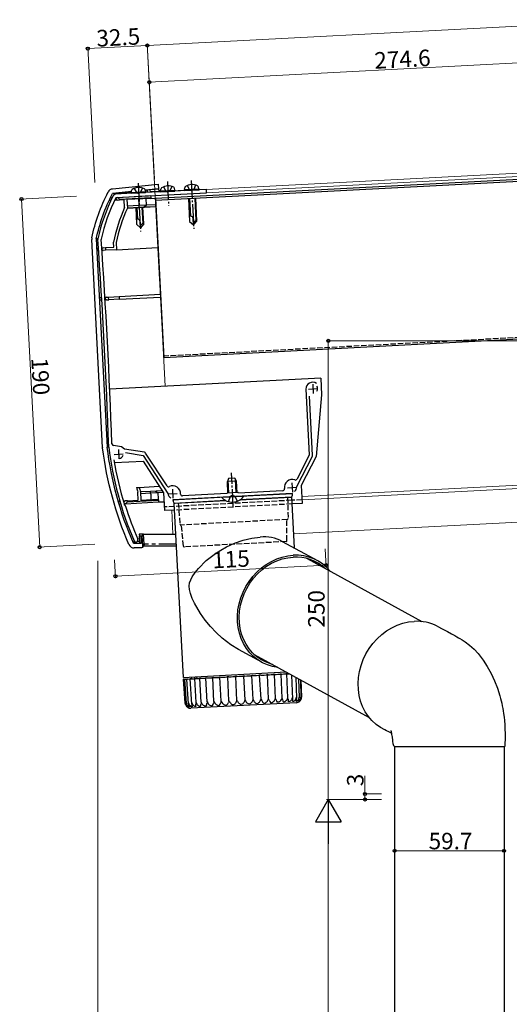
# Model space of a CAD drawing. Extents: x 0 to 1980, y 0 to 3204.
# Drawn here: x 286 to 553, y 2128 to 2665 of the extents above; entities that cross this region are included whole.
import ezdxf

# ---------------------------------------------------------------- set-up
doc = ezdxf.new("R2010")
doc.units = 0
for name, pattern in [('PHANTOM', [12.7, 6.35, -1.27, 1.27, -1.27, 1.27, -1.27]), ('YCENTER_1', [13, 10, -1, 1, -1]), ('YHIDDEN_1', [4, 3, -1])]:
    doc.linetypes.add(name, pattern=pattern)
for name, color, linetype, lineweight in [('YKK_11', 7, 'CONTINUOUS', 30), ('YKK_12', 2, 'CONTINUOUS', 13), ('YKK_13', 4, 'CONTINUOUS', 30), ('YKK_D', 6, 'CONTINUOUS', 13)]:
    doc.layers.add(name, color=color, linetype=linetype, lineweight=lineweight)
doc.styles.get("Standard").update_dxf_attribs({"font": 'txt', "bigfont": 'BIGFONT'})

msp = doc.modelspace()

# ---------------------------------------------------------------- linework, layer by layer
at = {"layer": 'YKK_11', "linetype": 'ByBlock', "lineweight": -2, "ltscale": 0.5}
for p, q in [((338.41, 2568.31), (387.62, 2570.89)), ((379.08, 2572.25), (351.04, 2570.78)), ((379.27, 2572.14), (379.08, 2572.25)), ((379.82, 2572.17), (379.27, 2572.14)), ((380, 2572.29), (379.82, 2572.17)), ((387.53, 2572.69), (380, 2572.29)), ((387.62, 2570.89), (387.53, 2572.69)), ((338.16, 2568.15), (338.41, 2568.31)), ((350.12, 2570.73), (338.26, 2570.11)), ((350.31, 2570.62), (350.12, 2570.73)), ((350.86, 2570.65), (350.31, 2570.62)), ((351.04, 2570.78), (350.86, 2570.65)), ((441.8, 2463.78), (443.68, 2427.91)), ((445.49, 2427.79), (443.8, 2459.99)), ((341.31, 2432.4), (336.89, 2433.1)), ((342.86, 2431.14), (341.31, 2432.4)), ((353.77, 2429.41), (342.86, 2431.14)), ((343.48, 2429.22), (353.14, 2427.69)), ((353.14, 2427.69), (366.6, 2406.96)), ((366.09, 2411.05), (354.45, 2428.97)), ((436.9, 2410.64), (445.38, 2427.29)), ((443.68, 2427.91), (436.98, 2414.76)), ((369.15, 2403.5), (401.46, 2405.19)), ((398.62, 2406.84), (374.55, 2405.58)), ((398.81, 2407.05), (398.62, 2406.84)), ((404.8, 2407.37), (398.81, 2407.05)), ((401.46, 2405.19), (401.63, 2405.32)), ((401.63, 2405.32), (402.18, 2405.35)), ((402.18, 2405.35), (402.37, 2405.24)), ((402.37, 2405.24), (434.73, 2406.93)), ((405.01, 2407.18), (404.8, 2407.37)), ((429.14, 2408.44), (405.01, 2407.18)), ((342.95, 2400.61), (342.86, 2400.75)), ((343.4, 2400.2), (342.95, 2400.61)), ((343.49, 2400.07), (343.4, 2400.2))]:
    msp.add_line(p, q, dxfattribs=at)
at = {"layer": 'YKK_11', "ltscale": 0.5}
for p, q in [((443.2, 2463.85), (448.19, 2464.12)), ((445.57, 2466.48), (445.83, 2461.49)), ((337.22, 2428.26), (342.21, 2428.52)), ((339.58, 2430.89), (339.85, 2425.89)), ((431.83, 2410.09), (436.83, 2410.35)), ((434.2, 2412.71), (434.46, 2407.72)), ((366.71, 2406.67), (371.7, 2406.93)), ((369.07, 2409.3), (369.34, 2404.31))]:
    msp.add_line(p, q, dxfattribs=at)
at = {"layer": 'YKK_11', "linetype": 'ByBlock', "lineweight": -2, "ltscale": 0.5}
for centre, radius, start, end in [((426.13, 2524.51), 100, 153.5822, 167.7678), ((426.13, 2524.51), 98.2, 153.6164, 167.6171), ((338.36, 2568.11), 2, 93, 153.5822), ((329.38, 2545.48), 1, 167.7677, 184.0069), ((-2885.17, 2320.31), 3221.43, 1.9913, 4.00697), ((331.19, 2545.35), 1, 167.6172, 184.0024), ((-2885.23, 2320.31), 3223.29, 2.02234, 4.00236), ((445.4, 2463.97), 3.6, 53.4788, 183), ((335.31, 2432.28), 1, 181.9913, 187.1603), ((523.82, 2455.96), 191, 187.1603, 203.0804), ((337.04, 2434.09), 1, 182.0223, 261), ((353.61, 2428.43), 1, 33, 81), ((444.49, 2427.74), 1, 333, 3), ((523.83, 2455.96), 189.2, 189.3409, 196.9678), ((366.93, 2411.59), 1, 213, 295.4105), ((369.21, 2406.8), 4.3, 357.5867, 115.4105), ((434.33, 2410.22), 4.3, 70.5895, 188.4133), ((436.09, 2415.22), 1, 250.5895, 333), ((374.5, 2406.58), 1, 177.5867, 273), ((429.09, 2409.44), 1, 273, 8.4133), ((523.82, 2455.96), 188.8, 197.2207, 203.0804), ((349.13, 2381.52), 1.1, 203.0804, 273), ((349.13, 2381.52), 1.1, 273, 23.0804)]:
    msp.add_arc(centre, radius, start, end, dxfattribs=at)
at = {"layer": 'YKK_12'}
for p, q in [((359.57, 2571.22), (615.77, 2584.65)), ((359.67, 2569.33), (619.79, 2582.96)), ((359.66, 2569.43), (365.11, 2465.37)), ((439.6, 2405.19), (569.02, 2411.97)), ((439.69, 2403.49), (569.02, 2410.27)), ((368.66, 2397.76), (369.34, 2384.78)), ((435.02, 2384.92), (569.02, 2391.94))]:
    msp.add_line(p, q, dxfattribs=at)
at = {"layer": 'YKK_13'}
for p, q in [((1488.99, 2626.81), (359.76, 2567.63)), ((359.8, 2566.83), (1489.04, 2626.01)), ((346.65, 2571.05), (346.77, 2572.03)), ((346.65, 2571.05), (354.46, 2571.46)), ((346.65, 2571.05), (346.76, 2570.55)), ((346.76, 2570.55), (354.4, 2570.95)), ((354.46, 2571.46), (354.24, 2572.42)), ((354.46, 2571.46), (354.4, 2570.95)), ((362.62, 2571.89), (362.75, 2572.87)), ((362.62, 2571.89), (370.44, 2572.29)), ((362.62, 2571.89), (362.74, 2571.39)), ((362.74, 2571.39), (370.38, 2571.79)), ((370.44, 2572.29), (370.22, 2573.26)), ((370.44, 2572.29), (370.38, 2571.79)), ((375.61, 2572.57), (375.73, 2573.55)), ((375.61, 2572.57), (383.42, 2572.98)), ((375.61, 2572.57), (375.72, 2572.07)), ((375.72, 2572.07), (383.36, 2572.47)), ((383.42, 2572.98), (383.2, 2573.94)), ((383.42, 2572.98), (383.36, 2572.47)), ((359.76, 2567.63), (364.3, 2480.95)), ((377.77, 2567.77), (378.43, 2555.19)), ((378.37, 2567.8), (378.88, 2558.02)), ((381.17, 2567.95), (381.81, 2555.77)), ((382.43, 2555.4), (381.77, 2567.98)), ((349, 2562.72), (349.47, 2553.67)), ((349.6, 2562.75), (349.92, 2556.5)), ((352.39, 2562.89), (352.85, 2554.25)), ((353.47, 2553.88), (352.99, 2562.93)), ((353.48, 2563.09), (354.94, 2564.04)), ((349.99, 2556.5), (349.33, 2556.47)), ((351.57, 2551.78), (351.39, 2555.24)), ((353.41, 2554.88), (351.52, 2552.78)), ((378.95, 2558.02), (378.29, 2557.99)), ((378.43, 2555.19), (380.53, 2553.3)), ((380.53, 2553.3), (380.35, 2556.76)), ((382.37, 2556.4), (380.48, 2554.3)), ((382.43, 2555.4), (380.53, 2553.3)), ((349.47, 2553.67), (351.57, 2551.78)), ((353.47, 2553.88), (351.57, 2551.78)), ((619.52, 2494.32), (364.3, 2480.95)), ((449.9, 2469.82), (334.86, 2463.79)), ((449.9, 2469.82), (450.38, 2460.63)), ((450.38, 2460.63), (447.33, 2427.14)), ((447.33, 2427.14), (439.28, 2411.34)), ((337.39, 2423.76), (353.01, 2424.58)), ((353.01, 2424.58), (364.25, 2407.27)), ((403.09, 2415.29), (399.69, 2415.11)), ((403.98, 2413.63), (403.09, 2415.29)), ((399.69, 2415.11), (398.98, 2413.37)), ((403.98, 2413.63), (398.98, 2413.37)), ((399.31, 2407.08), (398.98, 2413.37)), ((399.74, 2407.1), (399.37, 2414.31)), ((403.87, 2407.32), (403.5, 2414.53)), ((404.31, 2407.34), (403.98, 2413.63)), ((439.28, 2411.34), (439.79, 2401.49)), ((364.25, 2407.27), (364.76, 2397.56)), ((434.37, 2406.91), (369.46, 2403.51)), ((396.02, 2404.9), (407.81, 2405.52)), ((396.03, 2404.66), (396.02, 2404.9)), ((407.82, 2405.27), (396.03, 2404.66)), ((433.97, 2404.89), (405.81, 2403.41)), ((405.81, 2403.41), (433.48, 2404.86)), ((407.82, 2405.27), (407.81, 2405.52)), ((433.97, 2404.89), (435.42, 2377.29)), ((434.42, 2405.92), (434.37, 2406.91)), ((369.46, 2403.51), (369.51, 2402.51)), ((398.23, 2403.02), (370.06, 2401.54)), ((375.03, 2306.67), (370.06, 2401.54)), ((370.56, 2401.57), (398.23, 2403.02)), ((439.79, 2401.49), (434.17, 2401.2)), ((370.26, 2397.85), (364.76, 2397.56)), ((412.26, 2382.55), (416.95, 2383.11)), ((395.48, 2376.09), (398.58, 2377.8)), ((398.58, 2377.8), (402.95, 2379.8)), ((402.95, 2379.8), (407.61, 2381.44)), ((407.61, 2381.44), (412.26, 2382.55)), ((428.96, 2380.83), (448.17, 2370.3)), ((387.47, 2370.32), (392.58, 2374.25)), ((392.58, 2374.25), (395.48, 2376.09)), ((428.86, 2372.25), (431.88, 2372.92)), ((431.88, 2372.92), (434.92, 2373.26)), ((383.17, 2366.06), (387.47, 2370.32)), ((417.57, 2366.32), (420.21, 2368.25)), ((417.83, 2365.32), (420.41, 2367.25)), ((420.21, 2368.25), (422.99, 2369.9)), ((420.41, 2367.25), (423.13, 2368.89)), ((422.99, 2369.9), (425.89, 2371.24)), ((423.13, 2368.89), (425.98, 2370.23)), ((425.89, 2371.24), (428.86, 2372.25)), ((425.98, 2370.23), (428.9, 2371.23)), ((428.9, 2371.23), (431.87, 2371.91)), ((431.87, 2371.91), (434.85, 2372.24)), ((442.53, 2371.39), (505.06, 2337.1)), ((379.84, 2361.49), (381.38, 2363.84)), ((381.38, 2363.84), (383.17, 2366.06)), ((410.82, 2359), (412.85, 2361.66)), ((412.85, 2361.66), (415.11, 2364.11)), ((413.24, 2360.68), (415.43, 2363.12)), ((415.11, 2364.11), (417.57, 2366.32)), ((415.43, 2363.12), (417.83, 2365.32)), ((378.18, 2356.39), (378.43, 2358.14)), ((378.28, 2354.57), (378.18, 2356.39)), ((378.43, 2358.14), (379.03, 2359.88)), ((379.03, 2359.88), (379.84, 2361.49)), ((409.04, 2356.15), (410.82, 2359)), ((409.56, 2355.2), (411.27, 2358.03)), ((411.27, 2358.03), (413.24, 2360.68)), ((378.82, 2352.33), (378.28, 2354.57)), ((379.84, 2349.65), (378.82, 2352.33)), ((406.31, 2350.02), (407.53, 2353.14)), ((406.98, 2349.13), (408.13, 2352.22)), ((407.53, 2353.14), (409.04, 2356.15)), ((408.13, 2352.22), (409.56, 2355.2)), ((381.04, 2347.14), (379.84, 2349.65)), ((384.36, 2341.55), (381.04, 2347.14)), ((404.78, 2343.55), (405.39, 2346.81)), ((405.39, 2346.81), (406.31, 2350.02)), ((405.62, 2342.76), (406.15, 2345.96)), ((406.15, 2345.96), (406.98, 2349.13)), ((386.95, 2337.94), (384.36, 2341.55)), ((404.49, 2340.28), (404.78, 2343.55)), ((404.53, 2337.04), (404.49, 2340.28)), ((405.42, 2339.55), (405.62, 2342.76)), ((389.79, 2334.47), (386.95, 2337.94)), ((404.89, 2333.86), (404.53, 2337.04)), ((405.54, 2336.37), (405.42, 2339.55)), ((405.98, 2333.27), (405.54, 2336.37)), ((488.66, 2333.75), (491.6, 2335.13)), ((491.6, 2335.13), (494.64, 2336.18)), ((494.64, 2336.18), (497.72, 2336.87)), ((497.72, 2336.87), (500.82, 2337.22)), ((392.84, 2331.2), (389.79, 2334.47)), ((396.14, 2328.13), (392.84, 2331.2)), ((405.56, 2330.78), (404.89, 2333.86)), ((406.55, 2327.84), (405.56, 2330.78)), ((406.74, 2330.28), (405.98, 2333.27)), ((407.81, 2327.43), (406.74, 2330.28)), ((480.66, 2327.76), (483.15, 2330.04)), ((483.15, 2330.04), (485.83, 2332.04)), ((485.83, 2332.04), (488.66, 2333.75)), ((513.46, 2334.59), (516.51, 2333.02)), ((516.51, 2333.02), (519.08, 2331.62)), ((519.08, 2331.62), (521.16, 2330.45)), ((521.16, 2330.45), (522.93, 2329.46)), ((522.93, 2329.46), (524.05, 2328.82)), ((400.84, 2324.47), (396.14, 2328.13)), ((405.02, 2321.94), (400.84, 2324.47)), ((407.84, 2325.06), (406.55, 2327.84)), ((409.17, 2324.76), (407.81, 2327.43)), ((409.41, 2322.48), (407.84, 2325.06)), ((410.81, 2322.3), (409.17, 2324.76)), ((476.35, 2322.48), (478.38, 2325.23)), ((478.38, 2325.23), (480.66, 2327.76)), ((524.05, 2328.82), (525.01, 2328.28)), ((525.01, 2328.28), (525.7, 2327.89)), ((525.7, 2327.89), (526.95, 2327.15)), ((526.95, 2327.15), (528.61, 2326.11)), ((528.61, 2326.11), (531.09, 2324.24)), ((531.09, 2324.24), (533.5, 2322.05)), ((417.78, 2314.88), (405, 2321.9)), ((411.25, 2320.13), (409.41, 2322.48)), ((412.71, 2320.07), (410.81, 2322.3)), ((413.33, 2318.03), (411.25, 2320.13)), ((414.84, 2318.11), (412.71, 2320.07)), ((476.46, 2284.7), (413.83, 2319.05)), ((473.08, 2316.45), (474.57, 2319.54)), ((474.57, 2319.54), (476.35, 2322.48)), ((533.5, 2322.05), (535.7, 2319.68)), ((535.7, 2319.68), (538.44, 2316.14)), ((415.64, 2316.21), (413.33, 2318.03)), ((417.19, 2316.44), (414.84, 2318.11)), ((418.14, 2314.69), (415.64, 2316.21)), ((419.73, 2315.08), (417.19, 2316.44)), ((420.81, 2313.49), (418.14, 2314.69)), ((422.42, 2314.03), (419.73, 2315.08)), ((423.62, 2312.61), (420.81, 2313.49)), ((423.59, 2313.69), (422.42, 2314.03)), ((471.9, 2313.24), (473.08, 2316.45)), ((538.44, 2316.14), (540.7, 2312.65)), ((378.19, 2306.84), (431.04, 2309.61)), ((417.22, 2307.88), (418.06, 2307.92)), ((418.06, 2307.92), (418.98, 2307.97)), ((418.98, 2307.97), (420.32, 2308.04)), ((420.88, 2308.07), (420.32, 2308.04)), ((421.31, 2308.09), (420.88, 2308.07)), ((421.47, 2295.03), (420.88, 2308.07)), ((421.31, 2308.09), (422, 2308.13)), ((422, 2308.13), (422.86, 2308.18)), ((422.86, 2308.18), (424.21, 2308.25)), ((426.54, 2312.08), (423.62, 2312.61)), ((424.64, 2308.27), (424.21, 2308.25)), ((425.12, 2308.29), (424.64, 2308.27)), ((425.31, 2295.23), (424.64, 2308.27)), ((425.12, 2308.29), (425.65, 2308.32)), ((425.65, 2308.32), (426.43, 2308.36)), ((426.43, 2308.36), (427.77, 2308.43)), ((426.54, 2312.08), (426.54, 2312.08)), ((428.06, 2308.45), (427.77, 2308.43)), ((428.59, 2308.48), (428.06, 2308.45)), ((428.82, 2295.42), (428.32, 2308.46)), ((428.59, 2308.48), (428.94, 2308.49)), ((428.94, 2308.49), (429.62, 2308.53)), ((429.62, 2308.53), (430.92, 2308.6)), ((431.07, 2308.61), (430.92, 2308.6)), ((431.63, 2308.64), (431.07, 2308.61)), ((431.91, 2295.58), (431.35, 2308.62)), ((431.63, 2308.64), (431.79, 2308.64)), ((431.79, 2308.64), (432.38, 2308.67)), ((432.38, 2308.67), (432.71, 2308.69)), ((470.48, 2306.62), (471.03, 2309.95)), ((471.03, 2309.95), (471.9, 2313.24)), ((540.7, 2312.65), (542.77, 2308.87)), ((542.77, 2308.87), (544.71, 2304.72)), ((375.03, 2306.67), (378.19, 2306.84)), ((375.35, 2305.69), (375.15, 2305.68)), ((376.07, 2292.56), (375.15, 2305.68)), ((375.35, 2305.69), (375.8, 2305.71)), ((376.02, 2305.72), (375.73, 2305.71)), ((376.66, 2292.38), (375.73, 2305.71)), ((376.02, 2305.72), (376.98, 2305.77)), ((377.29, 2305.79), (376.89, 2305.77)), ((377.84, 2292.24), (376.89, 2305.77)), ((377.29, 2305.79), (378.37, 2305.84)), ((378.37, 2305.84), (378.77, 2305.87)), ((379.14, 2305.89), (378.63, 2305.86)), ((379.6, 2291.99), (378.63, 2305.86)), ((379.14, 2305.89), (380.33, 2305.95)), ((379.6, 2305.91), (379.53, 2306.91)), ((380.33, 2305.95), (380.84, 2305.97)), ((380.84, 2305.97), (380.89, 2305.98)), ((381.54, 2306.01), (380.89, 2305.98)), ((381.95, 2292.96), (381.22, 2305.99)), ((381.54, 2306.01), (382.8, 2306.08)), ((382.24, 2307.05), (382.31, 2306.05)), ((382.8, 2306.08), (383.43, 2306.11)), ((383.43, 2306.11), (383.67, 2306.12)), ((384.43, 2306.16), (383.67, 2306.12)), ((384.77, 2293.11), (384.05, 2306.14)), ((384.43, 2306.16), (385.74, 2306.23)), ((385.74, 2306.23), (386.47, 2306.27)), ((386.47, 2306.27), (386.89, 2306.29)), ((387.76, 2306.34), (386.89, 2306.29)), ((388.05, 2293.28), (387.33, 2306.31)), ((387.76, 2306.34), (389.1, 2306.41)), ((389.1, 2306.41), (389.92, 2306.45)), ((389.92, 2306.45), (390.51, 2306.48)), ((391.46, 2306.53), (390.51, 2306.48)), ((391.7, 2293.47), (390.99, 2306.51)), ((391.46, 2306.53), (392.81, 2306.6)), ((392.81, 2306.6), (393.69, 2306.65)), ((393.69, 2306.65), (394.45, 2306.69)), ((395.47, 2306.74), (394.45, 2306.69)), ((395.67, 2293.68), (394.96, 2306.71)), ((395.47, 2306.74), (396.8, 2306.81)), ((396.8, 2306.81), (397.73, 2306.86)), ((397.73, 2306.86), (398.64, 2306.91)), ((399.71, 2306.96), (398.64, 2306.91)), ((399.87, 2293.9), (399.17, 2306.93)), ((399.71, 2306.96), (400.98, 2307.03)), ((400.98, 2307.03), (401.95, 2307.08)), ((401.95, 2307.08), (402.99, 2307.13)), ((404.06, 2307.19), (402.99, 2307.13)), ((404.23, 2294.13), (403.52, 2307.16)), ((404.08, 2307.19), (404.06, 2307.19)), ((404.08, 2307.19), (405.29, 2307.26)), ((405.29, 2307.26), (406.27, 2307.31)), ((406.27, 2307.31), (407.42, 2307.37)), ((408.38, 2307.42), (407.42, 2307.37)), ((408.65, 2294.36), (407.9, 2307.39)), ((408.52, 2307.42), (408.38, 2307.42)), ((408.52, 2307.42), (409.62, 2307.48)), ((409.62, 2307.48), (410.6, 2307.53)), ((410.6, 2307.53), (411.84, 2307.6)), ((412.67, 2307.64), (411.84, 2307.6)), ((413.05, 2294.59), (412.26, 2307.62)), ((412.92, 2307.66), (412.67, 2307.64)), ((412.92, 2307.66), (413.91, 2307.71)), ((413.91, 2307.71), (414.86, 2307.76)), ((414.86, 2307.76), (416.17, 2307.83)), ((416.87, 2307.86), (416.17, 2307.83)), ((417.35, 2294.82), (416.52, 2307.84)), ((417.22, 2307.88), (416.87, 2307.86)), ((434.68, 2294.88), (434.23, 2307.86)), ((436.32, 2306.71), (436.73, 2295.21)), ((437.86, 2305.87), (438.22, 2295.49)), ((438.8, 2305.35), (439.13, 2295.74)), ((439.13, 2305.17), (439.45, 2295.97)), ((470.27, 2303.29), (470.48, 2306.62)), ((470.4, 2300), (470.27, 2303.29)), ((544.71, 2304.72), (546.21, 2300.81)), ((470.86, 2296.78), (470.4, 2300)), ((546.21, 2300.81), (547.54, 2296.54)), ((376.22, 2291.81), (376.06, 2292.65)), ((436.61, 2292.88), (379.15, 2289.86)), ((404.23, 2294.13), (404.23, 2294.13)), ((404.23, 2294.13), (404.23, 2294.13)), ((404.23, 2294.13), (404.23, 2294.12)), ((404.23, 2294.12), (404.24, 2294.1)), ((404.24, 2294.1), (404.46, 2293.73)), ((404.46, 2293.73), (404.68, 2293.34)), ((404.68, 2293.34), (404.7, 2293.31)), ((408.27, 2293.49), (408.45, 2293.92)), ((408.45, 2293.92), (408.55, 2294.14)), ((408.55, 2294.14), (408.62, 2294.3)), ((408.62, 2294.3), (408.64, 2294.35)), ((408.64, 2294.35), (408.65, 2294.36)), ((408.65, 2294.36), (408.65, 2294.36)), ((408.65, 2294.36), (408.65, 2294.36)), ((408.65, 2294.36), (408.65, 2294.36)), ((408.99, 2293.76), (409.11, 2293.54)), ((413.28, 2294.19), (413.49, 2293.77)), ((417.35, 2294.82), (417.46, 2294.61)), ((417.46, 2294.61), (417.75, 2293.99)), ((421.08, 2294.16), (421.47, 2295.03)), ((424.93, 2294.37), (425.23, 2295.02)), ((425.23, 2295.02), (425.31, 2295.23)), ((426.36, 2293.11), (426.2, 2293.22)), ((426.6, 2293.08), (426.36, 2293.11)), ((426.88, 2293.14), (426.6, 2293.08)), ((427.18, 2293.27), (426.88, 2293.14)), ((428.46, 2294.55), (428.66, 2294.99)), ((428.66, 2294.99), (428.82, 2295.42)), ((429.59, 2293.28), (429.47, 2293.39)), ((429.79, 2293.25), (429.59, 2293.28)), ((430.06, 2293.3), (429.79, 2293.25)), ((430.34, 2293.44), (430.06, 2293.3)), ((431.58, 2294.71), (431.69, 2294.95)), ((431.69, 2294.95), (431.91, 2295.58)), ((432.4, 2293.43), (432.32, 2293.54)), ((432.57, 2293.39), (432.4, 2293.43)), ((432.8, 2293.45), (432.57, 2293.39)), ((433.06, 2293.58), (432.8, 2293.45)), ((434.24, 2294.85), (434.25, 2294.89)), ((434.74, 2293.55), (434.7, 2293.67)), ((434.86, 2293.51), (434.74, 2293.55)), ((435.05, 2293.56), (434.86, 2293.51)), ((435.29, 2293.7), (435.05, 2293.56)), ((436.55, 2293.64), (436.55, 2293.76)), ((436.62, 2293.61), (436.55, 2293.64)), ((436.78, 2293.66), (436.62, 2293.61)), ((436.98, 2293.79), (436.78, 2293.66)), ((437.8, 2293.71), (437.85, 2293.83)), ((437.82, 2293.67), (437.8, 2293.71)), ((437.94, 2293.72), (437.82, 2293.67)), ((438.11, 2293.85), (437.94, 2293.72)), ((438.51, 2293.75), (438.45, 2293.7)), ((438.45, 2293.7), (438.46, 2293.74)), ((438.46, 2293.74), (438.56, 2293.87)), ((438.65, 2293.87), (438.51, 2293.75)), ((471.64, 2293.68), (470.86, 2296.78)), ((472.75, 2290.72), (471.64, 2293.68)), ((547.54, 2296.54), (547.9, 2295.24)), ((547.9, 2295.24), (548.23, 2293.91)), ((548.23, 2293.91), (548.55, 2292.56)), ((548.55, 2292.56), (548.85, 2291.19)), ((377.33, 2290.54), (377.17, 2290.65)), ((377.33, 2290.66), (377.42, 2290.54)), ((377.42, 2290.5), (377.33, 2290.54)), ((377.42, 2290.54), (377.42, 2290.5)), ((378.16, 2290.58), (377.95, 2290.69)), ((378.29, 2290.55), (378.16, 2290.58)), ((378.29, 2290.71), (378.33, 2290.59)), ((378.33, 2290.59), (378.29, 2290.55)), ((379.56, 2290.66), (379.32, 2290.76)), ((379.73, 2290.62), (379.56, 2290.66)), ((379.82, 2290.67), (379.73, 2290.62)), ((379.82, 2290.79), (379.82, 2290.67)), ((381.51, 2290.76), (381.24, 2290.87)), ((381.72, 2290.73), (381.51, 2290.76)), ((381.85, 2290.78), (381.72, 2290.73)), ((381.9, 2290.9), (381.85, 2290.78)), ((383.97, 2290.89), (383.68, 2290.99)), ((384.22, 2290.86), (383.97, 2290.89)), ((384.39, 2290.91), (384.22, 2290.86)), ((384.48, 2291.03), (384.39, 2290.91)), ((386.9, 2291.04), (386.59, 2291.15)), ((387.17, 2291.01), (386.9, 2291.04)), ((387.38, 2291.07), (387.17, 2291.01)), ((387.51, 2291.19), (387.38, 2291.07)), ((474.16, 2287.95), (472.75, 2290.72)), ((475.86, 2285.4), (474.16, 2287.95)), ((548.85, 2291.19), (549.12, 2289.8)), ((549.12, 2289.8), (549.37, 2288.4)), ((549.37, 2288.4), (549.6, 2286.97)), ((549.6, 2286.97), (549.86, 2285.05)), ((477.83, 2283.09), (475.86, 2285.4)), ((480.05, 2281.06), (477.83, 2283.09)), ((482.49, 2279.32), (480.05, 2281.06)), ((549.86, 2285.05), (550.05, 2283.2)), ((550.05, 2283.2), (550.22, 2280.82)), ((484.79, 2278.06), (482.49, 2279.32)), ((488.28, 2277.5), (488.22, 2277.7)), ((488.22, 2277.7), (488.26, 2277.68)), ((488.39, 2277.12), (488.28, 2277.5)), ((488.73, 2275.75), (488.39, 2277.12)), ((488.93, 2274.71), (488.73, 2275.75)), ((550.22, 2280.82), (550.33, 2278.26)), ((550.33, 2278.26), (550.39, 2276.34)), ((550.39, 2276.34), (550.4, 2275.21)), ((488.99, 2274.33), (488.93, 2274.71)), ((489.07, 2273.72), (488.99, 2274.33)), ((489.17, 2272.89), (489.07, 2273.72)), ((489.24, 2271.87), (489.17, 2272.89)), ((489.39, 2270.44), (489.24, 2271.87)), ((489.55, 2269.97), (489.39, 2270.44)), ((550.36, 2274.68), (550.21, 2269.03)), ((550.4, 2275.21), (550.36, 2274.68)), ((489.91, 2269.03), (489.55, 2269.97)), ((489.91, 2269.03), (533.12, 2269.03)), ((490.17, 2269.03), (490.17, 2099.14)), ((533.12, 2269.03), (550.21, 2269.03)), ((549.87, 2269.03), (549.87, 2099.14))]:
    msp.add_line(p, q, dxfattribs=at)
at = {"layer": 'YKK_13', "linetype": 'YCENTER_1'}
for p, q in [((366.28, 2576.93), (366.97, 2563.71)), ((379.26, 2577.61), (380.65, 2551.17)), ((350.3, 2576.09), (351.69, 2549.65)), ((402.23, 2399.22), (401.23, 2418.2))]:
    msp.add_line(p, q, dxfattribs=at)
at = {"layer": 'YKK_13', "linetype": 'Continuous'}
for p, q in [((346.7, 2571.47), (336.33, 2570.38)), ((336.34, 2572.9), (361.2, 2575.51)), ((338.53, 2570.55), (346.69, 2571.43)), ((341.08, 2570.63), (346.68, 2570.92)), ((361.48, 2573.02), (354.27, 2572.27)), ((354.28, 2572.25), (355.5, 2572.38)), ((354.44, 2571.33), (355.55, 2571.39)), ((355.5, 2572.38), (356.99, 2572.54)), ((355.57, 2571.01), (355.5, 2572.38)), ((356.99, 2572.54), (361.48, 2573.02)), ((357.07, 2571.09), (356.99, 2572.54)), ((357.05, 2571.47), (361.54, 2571.7)), ((361.34, 2575.52), (361.48, 2573.02)), ((361.48, 2573.02), (361.54, 2571.7)), ((361.54, 2571.7), (361.56, 2571.33)), ((335.44, 2566.66), (334.6, 2566.61)), ((335.33, 2568.15), (336.18, 2568.2)), ((337.4, 2570.44), (336.33, 2570.38)), ((339.02, 2566.84), (337.53, 2566.76)), ((338.94, 2568.34), (339.19, 2568.35)), ((338.94, 2568.34), (338.94, 2568.34)), ((339.02, 2566.84), (340.27, 2566.91)), ((339.19, 2568.35), (357.16, 2569.3)), ((339.19, 2568.35), (340.24, 2567.41)), ((340.24, 2567.41), (357.22, 2568.3)), ((340.27, 2566.91), (340.24, 2567.41)), ((342.76, 2567.04), (340.27, 2566.91)), ((342.99, 2562.77), (342.76, 2567.04)), ((357.24, 2567.8), (344.26, 2567.12)), ((344.26, 2567.12), (344.5, 2562.48)), ((354.94, 2564.04), (354.75, 2567.67)), ((357.16, 2569.3), (357.22, 2568.3)), ((357.22, 2568.3), (357.24, 2567.8)), ((357.24, 2567.8), (359.75, 2567.93)), ((350.94, 2563.83), (344.45, 2563.49)), ((344.5, 2562.48), (359.99, 2563.29)), ((344.5, 2562.62), (350.99, 2562.96)), ((354.94, 2564.04), (350.94, 2563.83)), ((350.99, 2562.96), (354.12, 2563.13)), ((354.12, 2563.13), (359.99, 2563.44)), ((359.94, 2564.3), (354.94, 2564.04)), ((330.96, 2432.02), (325.02, 2545.44)), ((328.42, 2545.69), (327.51, 2545.64)), ((327.51, 2545.64), (333.46, 2432.14)), ((327.88, 2540.72), (328.7, 2540.77)), ((327.95, 2539.23), (327.88, 2540.72)), ((328.8, 2539.27), (327.95, 2539.23)), ((330.5, 2540.86), (331.27, 2540.9)), ((331.34, 2539.4), (330.6, 2539.36)), ((331.27, 2540.9), (332.51, 2540.97)), ((332.59, 2539.47), (331.34, 2539.4)), ((332.51, 2540.97), (337.01, 2541.2)), ((332.51, 2540.97), (332.59, 2539.47)), ((338.58, 2539.78), (332.59, 2539.47)), ((337.01, 2541.2), (336.87, 2543.84)), ((338.38, 2543.72), (338.58, 2539.78)), ((338.58, 2539.78), (361.16, 2540.97)), ((329.29, 2513.76), (330.43, 2513.82)), ((329.29, 2513.76), (329.37, 2512.26)), ((330.52, 2512.32), (329.37, 2512.26)), ((332.23, 2513.92), (333.04, 2513.96)), ((333.12, 2512.46), (332.32, 2512.42)), ((332.98, 2513.95), (334.23, 2514.02)), ((333.06, 2512.46), (334.3, 2512.52)), ((334.23, 2514.02), (339.92, 2514.32)), ((334.3, 2512.52), (334.23, 2514.02)), ((340, 2512.82), (334.3, 2512.52)), ((339.92, 2514.32), (362.49, 2515.5)), ((339.92, 2514.32), (340, 2512.82)), ((340, 2512.82), (362.57, 2514)), ((334.31, 2432.18), (333.46, 2432.14)), ((349.44, 2410.17), (350.97, 2410.25)), ((350.97, 2410.25), (361.88, 2410.83)), ((350.35, 2403.21), (350.11, 2407.68)), ((357.1, 2408.07), (351.61, 2407.78)), ((351.61, 2407.78), (351.85, 2403.29)), ((351.66, 2406.92), (357.15, 2407.21)), ((360.23, 2408.24), (357.1, 2408.07)), ((357.15, 2407.21), (361.14, 2407.42)), ((359.6, 2408.2), (361.14, 2407.42)), ((363.46, 2408.4), (360.23, 2408.24)), ((361.14, 2407.42), (364, 2407.57)), ((361.14, 2407.42), (361.33, 2403.79)), ((339.65, 2402.65), (340.38, 2402.69)), ((340.82, 2401.21), (340.08, 2401.17)), ((342.23, 2402.79), (343.21, 2402.84)), ((343.29, 2401.34), (342.67, 2401.31)), ((344.46, 2402.9), (343.21, 2402.84)), ((343.54, 2401.35), (343.29, 2401.34)), ((343.54, 2401.35), (344.48, 2402.4)), ((343.54, 2401.35), (361.41, 2402.29)), ((344.46, 2402.9), (350.35, 2403.21)), ((344.48, 2402.4), (344.46, 2402.9)), ((344.48, 2402.4), (361.36, 2403.29)), ((351.85, 2403.29), (361.33, 2403.79)), ((361.33, 2403.79), (361.36, 2403.29)), ((361.36, 2403.29), (361.41, 2402.29)), ((361.41, 2402.29), (364.51, 2402.45)), ((353.34, 2384.78), (350.95, 2384.78)), ((350.95, 2384.78), (351, 2383.81)), ((351, 2383.81), (352.01, 2383.77)), ((351.21, 2379.84), (351, 2383.81)), ((352.01, 2383.77), (352.45, 2383.79)), ((352.22, 2379.75), (352.01, 2383.77)), ((353.34, 2384.78), (352.45, 2383.79)), ((352.45, 2383.79), (352.74, 2378.31)), ((353.63, 2379.25), (353.34, 2384.78)), ((353.34, 2384.78), (370.94, 2384.78)), ((347.79, 2379.75), (352.22, 2379.75)), ((352.22, 2379.75), (351.21, 2379.84)), ((353.37, 2378.52), (352.46, 2377.56)), ((371.28, 2378.29), (353.11, 2378.24)), ((351.74, 2377.25), (348.11, 2377.25))]:
    msp.add_line(p, q, dxfattribs=at)
at = {"layer": 'YKK_13', "linetype": 'YHIDDEN_1'}
for p, q in [((348.15, 2573.21), (349.42, 2570.96)), ((349.42, 2570.96), (350.6, 2570.41)), ((351.71, 2571.08), (350.6, 2570.41)), ((352.74, 2573.45), (351.71, 2571.08)), ((364.13, 2574.05), (365.4, 2571.79)), ((365.4, 2571.79), (366.58, 2571.25)), ((367.69, 2571.91), (366.58, 2571.25)), ((368.72, 2574.29), (367.69, 2571.91)), ((377.11, 2574.73), (378.38, 2572.47)), ((378.38, 2572.47), (379.56, 2571.93)), ((380.67, 2572.59), (379.56, 2571.93)), ((381.7, 2574.97), (380.67, 2572.59)), ((1493.49, 2540.93), (364.26, 2481.75)), ((334.86, 2463.79), (334.86, 2463.79)), ((337.39, 2423.76), (337.39, 2423.76)), ((399.55, 2402.5), (400.76, 2405.29)), ((401.87, 2405.96), (400.76, 2405.29)), ((401.87, 2405.96), (403.05, 2405.41)), ((404.55, 2402.76), (403.05, 2405.41)), ((431.83, 2404.78), (432.09, 2393.26)), ((370.15, 2399.84), (364.66, 2399.56)), ((434.06, 2403.19), (370.15, 2399.84)), ((434.17, 2401.2), (370.26, 2397.85)), ((372.21, 2401.65), (373.15, 2390.17)), ((439.69, 2403.49), (434.06, 2403.19)), ((431.62, 2392.75), (373.67, 2389.71)), ((375.02, 2378.25), (373.94, 2389.73)), ((431.48, 2381.21), (431.36, 2392.74)), ((431.01, 2380.7), (375.54, 2377.8))]:
    msp.add_line(p, q, dxfattribs=at)
at = {"layer": 'YKK_13', "linetype": 'PHANTOM', "ltscale": 1.5}
for p, q in [((350.91, 2564.46), (350.75, 2567.46)), ((350.99, 2562.96), (350.91, 2564.46)), ((357.18, 2406.57), (357.1, 2408.07)), ((357.18, 2406.57), (357.34, 2403.58)), ((351.16, 2380.82), (350.09, 2380.87)), ((353.63, 2379.25), (352.74, 2378.31)), ((371.23, 2379.3), (353.63, 2379.25))]:
    msp.add_line(p, q, dxfattribs=at)
at = {"layer": 'YKK_13', "linetype": 'Continuous'}
for centre, radius, start, end in [((336.65, 2569.91), 3, 95.9959, 153.0508), ((338.98, 2567.59), 0.75, 93, 273), ((426.65, 2525.27), 91.68, 155.8603, 168.3164), ((426.65, 2525.27), 90.18, 155.6312, 168.1941), ((328.01, 2545.6), 3, 167.8429, 183), ((331.3, 2540.15), 0.75, 93, 273), ((333.02, 2513.21), 0.75, 93, 273), ((333.96, 2432.18), 3, 183, 187.1491), ((343.25, 2402.09), 0.75, 93, 273), ((348.11, 2380.25), 3, 203.3434, 270.0041)]:
    msp.add_arc(centre, radius, start, end, dxfattribs=at)
at = {"layer": 'YKK_13'}
for centre, radius, start, end in [((347.66, 2571.92), 0.9, 123.6359, 173), ((350.76, 2567.26), 6.5, 62.3641, 123.6359), ((353.36, 2572.22), 0.9, 13, 62.3641), ((363.64, 2572.76), 0.9, 123.6359, 173), ((366.74, 2568.1), 6.5, 62.3641, 123.6359), ((369.34, 2573.06), 0.9, 13, 62.3641), ((376.62, 2573.44), 0.9, 123.6359, 173), ((379.72, 2568.78), 6.5, 62.3641, 123.6359), ((382.32, 2573.74), 0.9, 13, 62.3641), ((350.06, 2555.17), 1.33, 3, 93), ((379.02, 2556.69), 1.33, 3, 93), ((445.7, 2463.99), 2.5, 328.9334, 37.0666), ((339.72, 2428.39), 2.5, 276.9334, 345.0666), ((524.04, 2455.98), 180.51, 194.7016, 195.5226), ((525.53, 2456.09), 180.51, 194.7109, 195.5226), ((434.3, 2410.22), 2.5, 299.6038, 6.6755), ((369.21, 2406.8), 2.5, 178.9334, 247.0666), ((401.67, 2409.91), 7.7, 222.9831, 323.0169), ((433.42, 2405.86), 1, 273, 3), ((370.51, 2402.57), 1, 183, 273), ((419.16, 2362.62), 20.61, 61.7216, 96.15), ((436.42, 2348.92), 24.39, 39.4785, 93.5391), ((436.31, 2348.7), 23.58, 47.3265, 93.5495), ((434.3, 2350.12), 22.81, 53.6666, 69.9274), ((502.27, 2312.45), 24.81, 63.1864, 93.3569), ((427.34, 2337.42), 22.81, 232.5891, 248.8502), ((379.06, 2292.96), 3.02, 185.9145, 202.3558), ((378.98, 2292.79), 2.93, 199.398, 273.2622), ((378.86, 2292.88), 2.8, 202.3879, 232.7758), ((379.84, 2293.24), 3.23, 189.8939, 205.4592), ((379.51, 2292.59), 2.86, 178.0357, 195.1201), ((379.88, 2292.65), 3.23, 194.5842, 218.1141), ((379.45, 2293.07), 2.81, 205.8111, 237.8838), ((380.83, 2292.45), 3, 174.312, 190.55), ((381.28, 2293.58), 3.54, 193.6135, 208.0719), ((382.13, 2292.68), 4.31, 190.4594, 207.2256), ((380.69, 2293.3), 2.88, 208.698, 241.6369), ((382.82, 2292.32), 3.24, 170.7616, 185.8405), ((388.74, 2293.05), 9.2, 186.6237, 194.2281), ((383.43, 2294.01), 3.98, 197.0607, 210.1116), ((382.53, 2293.54), 2.97, 210.9996, 244.3321), ((385.5, 2292.18), 3.64, 167.5513, 181.0666), ((358.41, 2290.88), 23.48, 0.055, 3.008), ((386.27, 2294.55), 4.6, 200.1494, 211.6103), ((384.91, 2293.78), 3.05, 212.7053, 246.1905), ((379.24, 2292.32), 5.39, 346.1848, 359.2839), ((388.92, 2291.98), 4.29, 164.7632, 176.3616), ((389.82, 2295.23), 5.48, 202.828, 212.5949), ((387.79, 2294.01), 3.11, 213.8208, 247.364), ((384.41, 2292.71), 3.46, 333.9491, 355.2091), ((393.11, 2291.67), 5.32, 162.3966, 171.8997), ((393.92, 2296.01), 6.47, 204.9002, 213.256), ((391.1, 2294.23), 3.14, 214.3558, 247.9464), ((388.61, 2293.07), 2.89, 323.9891, 350.866), ((398.46, 2291.09), 7.17, 160.5468, 167.7104), ((399.22, 2297.26), 8.41, 206.7436, 213.2201), ((394.76, 2294.41), 3.13, 214.3162, 247.9831), ((392.73, 2293.45), 2.72, 316.2942, 346.5492), ((406.46, 2289.6), 11.54, 159.2836, 163.8032), ((406.66, 2299.58), 12.47, 208.2325, 212.6189), ((398.72, 2294.57), 3.09, 213.7005, 247.4754), ((396.94, 2293.85), 2.73, 310.5276, 342.553), ((450.26, 2274.48), 54, 158.9234, 159.9042), ((427.56, 2309.6), 31.83, 209.5529, 211.2709), ((402.89, 2294.7), 3.01, 212.5, 246.3805), ((402.24, 2293.03), 1.22, 243.0269, 302.9731), ((401.25, 2294.27), 2.81, 306.2873, 339.0714), ((406.95, 2292.51), 3.17, 149.263, 166.2332), ((407.21, 2294.79), 2.92, 210.7022, 244.6071), ((406.52, 2293.29), 1.26, 243.506, 302.494), ((405.59, 2294.67), 2.93, 303.2245, 336.1985), ((440.01, 2311.7), 35.83, 208.9409, 210.0426), ((411.58, 2294.87), 2.81, 208.2983, 242.0061), ((410.82, 2293.5), 1.25, 243.3805, 302.6195), ((409.92, 2295.06), 3.05, 301.0754, 333.9629), ((110.01, 2430.22), 332.01, 335.7252, 335.8896), ((368.05, 2269.47), 51.54, 28.6539, 29.1669), ((415.95, 2294.93), 2.73, 205.2966, 238.3582), ((415.07, 2293.67), 1.19, 242.6367, 303.3633), ((414.17, 2295.41), 3.15, 299.6549, 332.36), ((402, 2301.28), 16.66, 333.8844, 337.1693), ((420.26, 2294.99), 2.7, 201.7451, 233.3677), ((419.18, 2293.79), 1.1, 241.1931, 304.807), ((418.25, 2295.71), 3.22, 298.8435, 331.3748), ((415.97, 2292.16), 6.2, 19.2565, 27.612), ((424.47, 2295.05), 2.78, 197.757, 226.6746), ((423.06, 2293.85), 0.963, 238.8745, 307.1255), ((422.09, 2295.94), 3.25, 298.5735, 330.9907), ((417.24, 2291.71), 8.81, 17.7704, 23.5569), ((428.65, 2295.13), 3.1, 193.5303, 217.925), ((425.62, 2296.11), 3.24, 298.8223, 331.2029), ((423.56, 2293.3), 5.67, 13.05, 21.8971), ((433, 2295.21), 3.97, 189.0479, 207.2091), ((428.76, 2296.21), 3.19, 299.6087, 332.0131), ((427.79, 2294.11), 4.38, 8.2549, 19.5687), ((440.11, 2295.48), 8.03, 185.2979, 194), ((431.46, 2296.24), 3.11, 300.995, 333.4315), ((430.52, 2296.62), 4.11, 335.1384, 347.3482), ((431.01, 2294.66), 3.68, 3.3948, 16.7073), ((388.74, 2293.68), 45.96, 359.9843, 1.4936), ((433.65, 2296.21), 3, 303.0946, 335.4706), ((433.03, 2296.43), 3.65, 336.4361, 350.5715), ((430.45, 2295.25), 6.28, 346.3446, 357.6126), ((436.46, 2295.87), 3, 273, 313.1203), ((433.47, 2295.07), 3.26, 358.5026, 13.4722), ((435.28, 2296.13), 2.9, 306.084, 338.1346), ((434.42, 2295.49), 3.8, 334.2048, 353.5973), ((434.88, 2296.25), 3.31, 338.7582, 354.0972), ((436.29, 2296), 2.83, 310.2166, 341.399), ((435.21, 2295.39), 3.01, 353.7434, 9.9273), ((436.06, 2295.67), 3.08, 324.2112, 349.4856), ((436.62, 2295.85), 2.83, 315.8417, 345.1685), ((436.04, 2296.07), 3.08, 341.6379, 357.8766), ((436.25, 2295.65), 2.89, 349.2508, 6.1851), ((436.46, 2295.87), 3, 339.2036, 346.5237), ((436.51, 2295.88), 2.94, 345.0405, 1.8303), ((436.46, 2295.87), 3, 346.5237, 355.4659), ((437.08, 2295.88), 2.38, 353.932, 2.2061), ((390.39, 2292.05), 0.874, 237.0238, 308.9762), ((394.1, 2292.4), 1.02, 239.9733, 306.0267), ((398.08, 2292.73), 1.14, 241.8925, 304.1076), ((422.29, 2148.11), 144.2, 62.608, 64.3141)]:
    msp.add_arc(centre, radius, start, end, dxfattribs=at)
at = {"layer": 'YKK_13', "linetype": 'YHIDDEN_1'}
for centre, start, end in [((373.65, 2390.21), 184.6707, 273), ((431.59, 2393.25), 273, 1.3293), ((375.52, 2378.29), 185.3859, 273), ((430.98, 2381.2), 273, 0.6141)]:
    msp.add_arc(centre, 0.5, start, end, dxfattribs=at)
at = {"layer": 'YKK_13', "linetype": 'Continuous', "extrusion": (0, 0, -1)}
for centre, major_axis, ratio, start_param, end_param in [((426.21, 2524.52), (103.3, 5.41), 0.99863, 3.405789, 3.663711), ((361.5, 2572.52), (-4.22, -0.46), 0.706571, 1.574667, 1.609694), ((426.21, 2524.52), (100.8, 5.28), 0.99863, 3.405124, 3.666396), ((426.31, 2524.52), (-100.8, -5.28), 0.99863, 0.483164, 0.500044), ((524.04, 2455.98), (194.3, 10.18), 0.99863, 2.786979, 3.069276), ((524.04, 2455.98), (191.8, 10.05), 0.99863, 2.785269, 3.069371), ((524.14, 2455.99), (-191.8, -10.05), 0.99863, 6.045768, 6.053807), ((604.35, 2460.19), (-271.04, -175.33), 0.373018, 0.638987, 0.643912), ((351.74, 2378.25), (-0.69, -0.727), 0.9974, 3.899547, 5.525231), ((352.68, 2379.24), (-0.4, 0.927), 0.933788, 1.948474, 2.761316)]:
    msp.add_ellipse(centre, major_axis=major_axis, ratio=ratio, start_param=start_param, end_param=end_param, dxfattribs=at)
at = {"layer": 'YKK_13', "linetype": 'PHANTOM', "ltscale": 1.5}
msp.add_open_spline([(337.4, 2570.44), (337.3, 2570.23), (337.16, 2569.94), (337.02, 2569.64), (336.98, 2569.56)], degree=3, knots=[0, 0, 0, 0, 0.2821574, 0.3982848, 0.3982848, 0.3982848, 0.3982848], dxfattribs=at)
at = {"layer": 'YKK_13', "linetype": 'Continuous'}
for points, knots in [([(338.53, 2570.55), (338.48, 2570.54), (338.4, 2570.54), (338.28, 2570.52), (338.17, 2570.51), (338.06, 2570.5), (337.97, 2570.49), (337.88, 2570.48), (337.79, 2570.47), (337.69, 2570.47), (337.59, 2570.45), (337.5, 2570.45), (337.43, 2570.44), (337.41, 2570.44), (337.4, 2570.44)], [0, 0, 0, 0, 0.062452, 0.124578, 0.186542, 0.248509, 0.310644, 0.373111, 0.43607, 0.499679, 0.622006, 0.745497, 0.871173, 1, 1, 1, 1]), ([(341.08, 2570.63), (341.01, 2570.63), (340.87, 2570.62), (340.67, 2570.61), (340.46, 2570.6), (340.26, 2570.59), (340.07, 2570.58), (339.88, 2570.58), (339.64, 2570.57), (339.37, 2570.56), (339.06, 2570.55), (338.78, 2570.55), (338.61, 2570.55), (338.53, 2570.55)], [0, 0, 0, 0, 0.073992, 0.146845, 0.21873, 0.289828, 0.360324, 0.430407, 0.500272, 0.626784, 0.751371, 0.875336, 1, 1, 1, 1]), ([(350.12, 2380.94), (350.19, 2380.94), (350.51, 2380.95), (350.87, 2380.95), (351.15, 2380.96)], [0.4776933, 0.4776933, 0.4776933, 0.4776933, 0.5889713, 1, 1, 1, 1])]:
    msp.add_open_spline(points, degree=3, knots=knots, dxfattribs=at)
at = {"layer": 'YKK_13', "linetype": 'PHANTOM', "ltscale": 1.5}
for points in [[(340.1, 2568.4), (340.1, 2568.4), (340.1, 2568.4), (340.1, 2568.4)], [(340.91, 2570.25), (340.96, 2570.37), (341.02, 2570.5), (341.08, 2570.63)]]:
    msp.add_open_spline(points, degree=3, dxfattribs=at)
at = {"layer": 'YKK_D'}
for p, q in [((1484.62, 2710.3), (355.38, 2651.11)), ((359.2, 2578.21), (355.33, 2652.11)), ((362.06, 2523.58), (355.33, 2652.11)), ((326.75, 2576.51), (322.87, 2650.41)), ((355.38, 2651.11), (322.92, 2649.41)), ((356.43, 2631.14), (630.69, 2645.52)), ((359.2, 2578.21), (356.37, 2632.14)), ((316.77, 2568.98), (285.77, 2567.36)), ((286.77, 2567.41), (296.71, 2377.67)), ((562.52, 2490.14), (453.02, 2490.14)), ((454.02, 2240.14), (454.02, 2490.14)), ((326.72, 2379.24), (295.71, 2377.62)), ((452.37, 2376.75), (452.89, 2366.82)), ((328.37, 2370.25), (328.37, 1819.14)), ((337.53, 2370.73), (338.05, 2360.8)), ((338, 2361.8), (452.84, 2367.82)), ((474.02, 2243.14), (474.02, 2252.94)), ((483.02, 2240.14), (453.02, 2240.14)), ((483.02, 2240.14), (453.02, 2240.14)), ((483.02, 2243.14), (473.02, 2243.14)), ((483.02, 2240.14), (473.02, 2240.14)), ((474.02, 2240.14), (474.02, 2243.14)), ((454.02, 2226.14), (454.02, 1904.14)), ((490.17, 2212.16), (549.87, 2212.16))]:
    msp.add_line(p, q, dxfattribs=at)
at = {"layer": 'YKK_D', "lineweight": -2}
for p, q in [((454.02, 2240.14), (447.02, 2228.02)), ((454.02, 2240.14), (461.02, 2228.02)), ((454.02, 2240.14), (454.02, 2215.89)), ((447.02, 2228.02), (461.02, 2228.02))]:
    msp.add_line(p, q, dxfattribs=at)
at = {"layer": 'YKK_D', "linetype": 'ByBlock', "lineweight": -2}
for centre in [(355.38, 2651.11), (355.38, 2651.11), (322.92, 2649.41), (356.43, 2631.14), (286.77, 2567.41), (454.02, 2490.14), (296.71, 2377.67), (452.84, 2367.82), (338, 2361.8), (474.02, 2243.14), (474.02, 2240.14), (490.17, 2212.16), (549.87, 2212.16)]:
    msp.add_circle(centre, 0.85, dxfattribs=at)

# ---------------------------------------------------------------- texts
at = {"layer": 'YKK_D'}
for s, rotation, p in [('32.5', 3, (327.85, 2650.47)), ('274.6', 3, (479.38, 2638.39)), ('190', 273, (292.11, 2480.73)), ('115', 3, (390.99, 2366.08)), ('250', 90, (452.01, 2333.84)), ('3', 90, (473.22, 2247.34))]:
    msp.add_text(s, height=9, rotation=rotation, dxfattribs=at).set_placement(p)
msp.add_text('59.7', height=9, dxfattribs=at).set_placement((508.74, 2212.96))

doc.saveas('drawing.dxf')
